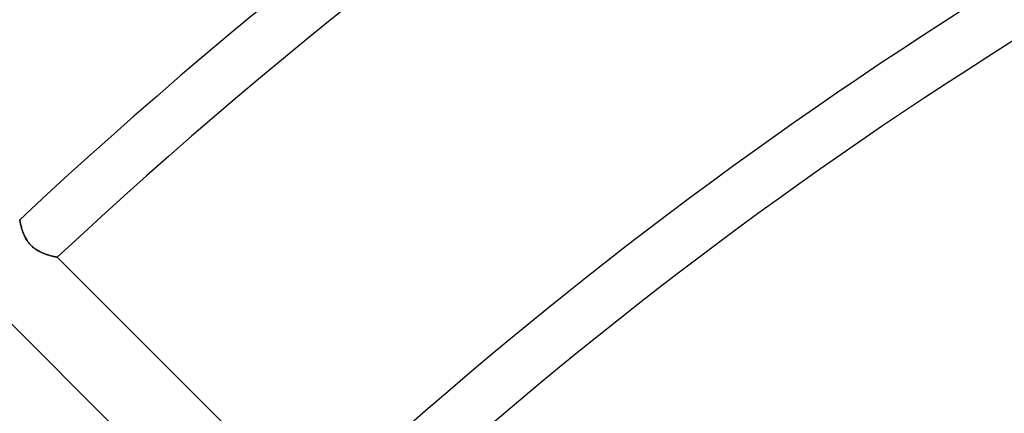
# Model space of a CAD drawing. Units: millimetres. Extents: x -243 to 243, y -242 to 242.
# Drawn here: x -113 to -80, y 115 to 128 of the extents above; entities that cross this region are included whole.
import ezdxf

# ---------------------------------------------------------------- set-up
doc = ezdxf.new("R2010")
doc.units = ezdxf.units.MM
doc.layers.add('MAIN-1', color=7, linetype='Continuous')
doc.layers.add('MAIN-2', color=7, linetype='Continuous')

msp = doc.modelspace()

# ---------------------------------------------------------------- linework, layer by layer
at = {"layer": 'MAIN-1'}
for p, q in [((-113.473, 121.066), (-113.474, 121.068)), ((-113.473, 121.062), (-113.473, 121.066)), ((-113.471, 121.054), (-113.473, 121.062)), ((-113.469, 121.043), (-113.471, 121.054)), ((-113.466, 121.029), (-113.469, 121.043)), ((-113.463, 121.012), (-113.466, 121.029)), ((-113.459, 120.993), (-113.463, 121.012)), ((-113.454, 120.971), (-113.459, 120.993)), ((-113.449, 120.947), (-113.454, 120.971)), ((-113.443, 120.921), (-113.449, 120.947)), ((-113.436, 120.892), (-113.443, 120.921)), ((-113.428, 120.862), (-113.436, 120.892)), ((-113.42, 120.83), (-113.428, 120.862)), ((-113.41, 120.796), (-113.42, 120.83)), ((-113.4, 120.761), (-113.41, 120.796)), ((-113.389, 120.725), (-113.4, 120.761)), ((-113.376, 120.687), (-113.389, 120.725)), ((-113.363, 120.649), (-113.376, 120.687)), ((-113.348, 120.61), (-113.363, 120.649)), ((-113.331, 120.57), (-113.348, 120.61)), ((-113.314, 120.53), (-113.331, 120.57)), ((-113.294, 120.489), (-113.314, 120.53)), ((-113.273, 120.449), (-113.294, 120.489)), ((-113.25, 120.409), (-113.273, 120.449)), ((-113.225, 120.369), (-113.25, 120.409)), ((-113.199, 120.329), (-113.225, 120.369)), ((-113.17, 120.291), (-113.199, 120.329)), ((-113.139, 120.254), (-113.17, 120.291)), ((-113.107, 120.218), (-113.139, 120.254)), ((-113.073, 120.184), (-113.107, 120.218)), ((-113.037, 120.152), (-113.073, 120.184)), ((-113, 120.121), (-113.037, 120.152)), ((-112.962, 120.092), (-113, 120.121)), ((-112.923, 120.065), (-112.962, 120.092)), ((-112.883, 120.04), (-112.923, 120.065)), ((-112.843, 120.017), (-112.883, 120.04)), ((-112.803, 119.996), (-112.843, 120.017)), ((-112.763, 119.976), (-112.803, 119.996)), ((-112.723, 119.958), (-112.763, 119.976)), ((-112.683, 119.941), (-112.723, 119.958)), ((-112.644, 119.925), (-112.683, 119.941)), ((-112.605, 119.911), (-112.644, 119.925)), ((-112.567, 119.898), (-112.605, 119.911)), ((-112.53, 119.885), (-112.567, 119.898)), ((-112.493, 119.874), (-112.53, 119.885)), ((-112.458, 119.864), (-112.493, 119.874)), ((-112.425, 119.854), (-112.458, 119.864)), ((-112.393, 119.845), (-112.425, 119.854)), ((-112.363, 119.838), (-112.393, 119.845)), ((-112.335, 119.831), (-112.363, 119.838)), ((-112.31, 119.825), (-112.335, 119.831)), ((-112.286, 119.819), (-112.31, 119.825)), ((-112.266, 119.814), (-112.286, 119.819)), ((-112.248, 119.811), (-112.266, 119.814)), ((-112.234, 119.807), (-112.248, 119.811)), ((-112.222, 119.805), (-112.234, 119.807)), ((-112.214, 119.803), (-112.222, 119.805)), ((-112.209, 119.802), (-112.214, 119.803)), ((-112.207, 119.802), (-112.209, 119.802)), ((-112.207, 119.802), (-103.595, 111.19)), ((-105.544, 109.342), (-114.153, 117.95))]:
    msp.add_line(p, q, dxfattribs=at)
for radius, start, end in [(189, 0, 180.00002), (180, 89.99998, 270.00002), (179, 89.99998, 270.00002), (165.933, 110.23255, 133.14542), (164.143, 110.45601, 133.1252), (151.971, 111.95853, 132.97497), (150.181, 112.17683, 132.95085), (138.009, 113.64142, 132.77002), (136.219, 113.85365, 132.74068)]:
    msp.add_arc((0, 0), radius, start, end, dxfattribs=at)
at = {"layer": 'MAIN-2'}
for p, q in [((-113.474, 121.068), (-113.473, 121.066)), ((-113.473, 121.066), (-113.473, 121.062)), ((-113.473, 121.062), (-113.471, 121.054)), ((-113.471, 121.054), (-113.469, 121.043)), ((-113.469, 121.043), (-113.466, 121.029)), ((-113.466, 121.029), (-113.463, 121.012)), ((-113.463, 121.012), (-113.458, 120.992)), ((-113.458, 120.992), (-113.454, 120.969)), ((-113.454, 120.969), (-113.448, 120.945)), ((-113.448, 120.945), (-113.442, 120.918)), ((-113.442, 120.918), (-113.435, 120.888)), ((-113.435, 120.888), (-113.427, 120.857)), ((-113.427, 120.857), (-113.418, 120.824)), ((-113.418, 120.824), (-113.409, 120.79)), ((-113.409, 120.79), (-113.398, 120.754)), ((-113.398, 120.754), (-113.386, 120.717)), ((-113.386, 120.717), (-113.374, 120.68)), ((-113.374, 120.68), (-113.36, 120.642)), ((-113.36, 120.642), (-113.345, 120.603)), ((-113.345, 120.603), (-113.329, 120.564)), ((-113.329, 120.564), (-113.311, 120.524)), ((-113.311, 120.524), (-113.292, 120.485)), ((-113.292, 120.485), (-113.271, 120.445)), ((-113.271, 120.445), (-113.248, 120.406)), ((-113.248, 120.406), (-113.224, 120.366)), ((-113.224, 120.366), (-113.198, 120.328)), ((-113.198, 120.328), (-113.169, 120.29)), ((-113.169, 120.29), (-113.139, 120.253)), ((-113.139, 120.253), (-113.107, 120.218)), ((-113.107, 120.218), (-113.073, 120.185)), ((-113.073, 120.185), (-113.038, 120.153)), ((-113.038, 120.153), (-113.002, 120.122)), ((-113.002, 120.122), (-112.964, 120.094)), ((-112.964, 120.094), (-112.925, 120.067)), ((-112.925, 120.067), (-112.886, 120.042)), ((-112.886, 120.042), (-112.846, 120.019)), ((-112.846, 120.019), (-112.806, 119.998)), ((-112.806, 119.998), (-112.766, 119.978)), ((-112.766, 119.978), (-112.727, 119.96)), ((-112.727, 119.96), (-112.687, 119.943)), ((-112.687, 119.943), (-112.647, 119.927)), ((-112.647, 119.927), (-112.608, 119.912)), ((-112.608, 119.912), (-112.57, 119.899)), ((-112.57, 119.899), (-112.532, 119.886)), ((-112.532, 119.886), (-112.496, 119.875)), ((-112.496, 119.875), (-112.46, 119.864)), ((-112.46, 119.864), (-112.427, 119.855)), ((-112.427, 119.855), (-112.395, 119.846)), ((-112.395, 119.846), (-112.365, 119.838)), ((-112.365, 119.838), (-112.337, 119.831)), ((-112.337, 119.831), (-112.311, 119.825)), ((-112.311, 119.825), (-112.287, 119.819)), ((-112.287, 119.819), (-112.267, 119.815)), ((-112.267, 119.815), (-112.249, 119.811)), ((-112.249, 119.811), (-112.234, 119.807)), ((-112.234, 119.807), (-112.223, 119.805)), ((-112.223, 119.805), (-112.214, 119.803)), ((-112.214, 119.803), (-112.209, 119.802)), ((-112.209, 119.802), (-112.207, 119.802))]:
    msp.add_line(p, q, dxfattribs=at)
msp.add_arc((0, 0), 188, 0, 180.00002, dxfattribs=at)

doc.saveas('drawing.dxf')
